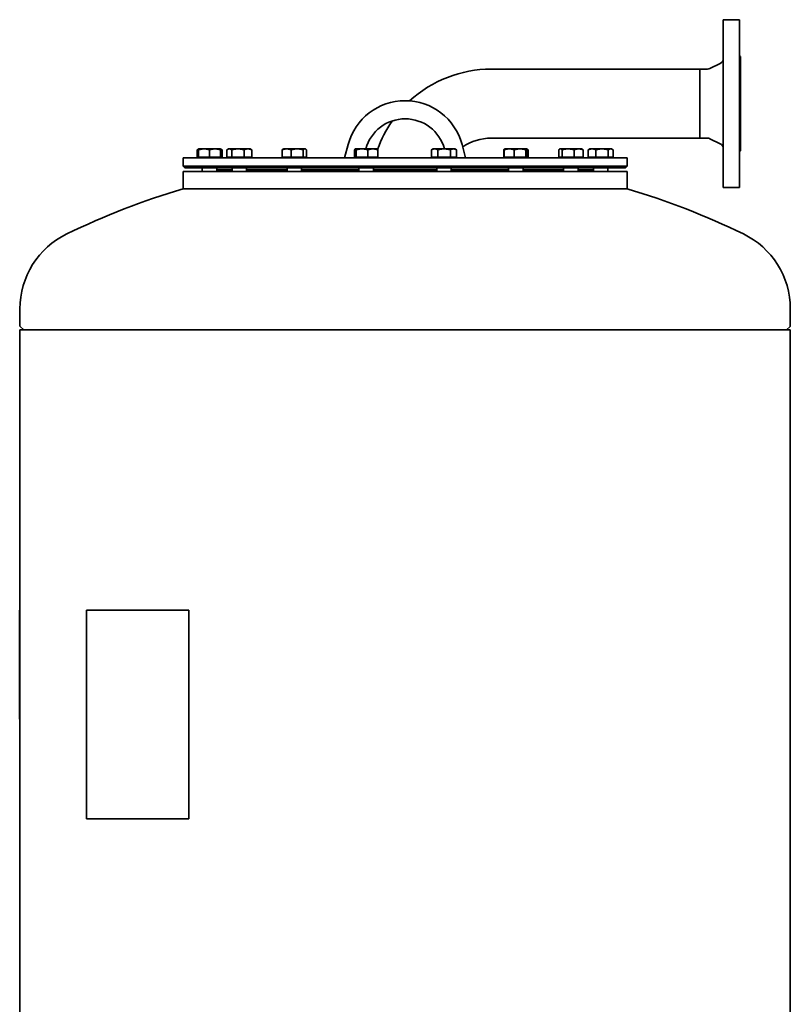
# Model space of a CAD drawing. Units: millimetres. Extents: x 288 to 2407, y 329 to 3692.
# Drawn here: x 297 to 1148, y 2607 to 3692 of the extents above; entities that cross this region are included whole.
import ezdxf

# ---------------------------------------------------------------- set-up
doc = ezdxf.new("R2010")
doc.units = ezdxf.units.MM
doc.header["$LTSCALE"] = 13
doc.layers.add('Sichtbar (ISO)', color=7, linetype='Continuous', lineweight=35)

msp = doc.modelspace()

# ---------------------------------------------------------------- linework, layer by layer
at = {"layer": 'Sichtbar (ISO)'}
for p, q in [((1073.7, 3507.4), (1073.7, 3692.4)), ((1073.7, 3692.4), (1091.7, 3692.4)), ((1091.7, 3507.4), (1091.7, 3692.4)), ((1092.7, 3547.9), (1092.7, 3651.9)), ((817.7, 3637.9), (1047.7, 3637.9)), ((1047.7, 3561.8), (1047.7, 3637.9)), ((1047.7, 3637.9), (1056.3, 3637.9)), ((1047.7, 3637.9), (1047.7, 3561.8)), ((1059, 3638.6), (1070.4, 3644.2)), ((817.7, 3561.8), (1047.7, 3561.8)), ((1047.7, 3561.8), (1056.3, 3561.8)), ((1059, 3561.2), (1070.4, 3555.6)), ((494.9, 3550), (494, 3549.4)), ((500.9, 3550), (494.9, 3550)), ((494.9, 3548.9), (494.9, 3550)), ((512.9, 3550), (500.9, 3550)), ((518.9, 3550), (512.9, 3550)), ((518.9, 3550), (519.9, 3549.4)), ((518.9, 3550), (518.9, 3548.9)), ((527.8, 3550), (526.8, 3549.4)), ((528.7, 3550), (527.8, 3550)), ((538.2, 3550), (528.7, 3550)), ((549.3, 3550), (538.2, 3550)), ((551.8, 3550), (549.3, 3550)), ((551.8, 3550), (552.8, 3549.4)), ((588.5, 3550), (588.1, 3549.7)), ((592, 3550), (588.5, 3550)), ((603.6, 3550), (592, 3550)), ((612.1, 3550), (603.6, 3550)), ((612.5, 3550), (612.1, 3550)), ((612.5, 3550), (612.9, 3549.7)), ((655.9, 3540), (659.9, 3554.9)), ((667.8, 3550), (667.7, 3549.9)), ((667.9, 3550), (667.8, 3550)), ((675.2, 3550), (667.9, 3550)), ((687.1, 3550), (675.2, 3550)), ((691.8, 3550), (687.1, 3550)), ((691.8, 3550), (691.9, 3549.9)), ((753.6, 3550), (751.8, 3548.9)), ((755.2, 3550), (753.6, 3550)), ((765.6, 3550), (755.2, 3550)), ((776, 3550), (765.6, 3550)), ((777.6, 3550), (776, 3550)), ((777.6, 3550), (779.5, 3548.9)), ((785.5, 3554.9), (789.5, 3540)), ((832.8, 3549.9), (832.5, 3549.7)), ((832.9, 3550), (832.8, 3549.9)), ((837.6, 3550), (832.9, 3550)), ((849.5, 3550), (837.6, 3550)), ((856.8, 3550), (849.5, 3550)), ((856.9, 3550), (856.8, 3550)), ((856.9, 3550), (857, 3549.9)), ((857, 3549.9), (857.4, 3549.7)), ((893.6, 3550), (893.2, 3549.7)), ((894.1, 3550), (893.6, 3550)), ((902.5, 3550), (894.1, 3550)), ((914.1, 3550), (902.5, 3550)), ((917.6, 3550), (914.1, 3550)), ((917.6, 3550), (918.1, 3549.7)), ((926.5, 3550), (925.5, 3549.4)), ((929, 3550), (926.5, 3550)), ((940.1, 3550), (929, 3550)), ((949.6, 3550), (940.1, 3550)), ((950.5, 3550), (949.6, 3550)), ((950.5, 3550), (951.5, 3549.4)), ((477.7, 3540), (967.7, 3540)), ((477.7, 3540), (477.7, 3531)), ((493.2, 3540.8), (493.2, 3548.9)), ((494.9, 3540.8), (493.2, 3540.8)), ((494.9, 3540.8), (494.9, 3548.9)), ((506.9, 3540.8), (494.9, 3540.8)), ((495.7, 3540.8), (495.7, 3540)), ((506.9, 3540.8), (506.9, 3548.9)), ((518.9, 3540.8), (506.9, 3540.8)), ((518.2, 3540.8), (518.2, 3540)), ((518.9, 3540.8), (518.9, 3548.9)), ((520.7, 3540.8), (518.9, 3540.8)), ((520.7, 3540.8), (520.7, 3548.9)), ((526.1, 3540.8), (526.1, 3548.9)), ((531.4, 3540.8), (526.1, 3540.8)), ((528.6, 3540.8), (528.6, 3540)), ((531.4, 3540.8), (531.4, 3548.9)), ((545.1, 3540.8), (531.4, 3540.8)), ((545.1, 3540.8), (545.1, 3548.9)), ((553.5, 3540.8), (545.1, 3540.8)), ((551, 3540.8), (551, 3540)), ((553.5, 3540.8), (553.5, 3548.9)), ((587.1, 3540.8), (587.1, 3548.9)), ((596.9, 3540.8), (587.1, 3540.8)), ((589.2, 3540.8), (589.2, 3540)), ((596.9, 3540.8), (596.9, 3548.9)), ((610.3, 3540.8), (596.9, 3540.8)), ((610.3, 3540.8), (610.3, 3548.9)), ((613.9, 3540.8), (610.3, 3540.8)), ((611.7, 3540.8), (611.7, 3540)), ((613.9, 3540.8), (613.9, 3548.9)), ((667, 3540.8), (667, 3548.9)), ((668.8, 3540.8), (667, 3540.8)), ((668.6, 3540.8), (668.6, 3540)), ((668.8, 3540.8), (668.8, 3548.9)), ((681.6, 3540.8), (668.8, 3540.8)), ((681.6, 3540.8), (681.6, 3548.9)), ((692.6, 3540.8), (681.6, 3540.8)), ((691, 3540.8), (691, 3540)), ((692.6, 3540.8), (692.6, 3548.9)), ((751.8, 3540.8), (751.8, 3548.9)), ((758.7, 3540.8), (751.8, 3540.8)), ((754.4, 3540.8), (754.4, 3540)), ((758.7, 3540.8), (758.7, 3548.9)), ((772.6, 3540.8), (758.7, 3540.8)), ((772.6, 3540.8), (772.6, 3548.9)), ((779.5, 3540.8), (772.6, 3540.8)), ((776.9, 3540.8), (776.9, 3540)), ((779.5, 3540.8), (779.5, 3548.9)), ((831.6, 3540.8), (831.6, 3548.9)), ((832.1, 3540.8), (831.6, 3540.8)), ((832.1, 3540.8), (832.1, 3548.9)), ((843.1, 3540.8), (832.1, 3540.8)), ((833.7, 3540.8), (833.7, 3540)), ((843.1, 3540.8), (843.1, 3548.9)), ((855.9, 3540.8), (843.1, 3540.8)), ((855.9, 3540.8), (855.9, 3548.9)), ((857.7, 3540.8), (855.9, 3540.8)), ((856.2, 3540.8), (856.2, 3540)), ((857.7, 3540.8), (857.7, 3548.9)), ((858.3, 3540.8), (857.7, 3540.8)), ((858.3, 3540.8), (858.3, 3548.9)), ((892.3, 3540.8), (892.3, 3548.9)), ((895.8, 3540.8), (892.3, 3540.8)), ((894.4, 3540.8), (894.4, 3540)), ((895.8, 3540.8), (895.8, 3548.9)), ((909.2, 3540.8), (895.8, 3540.8)), ((909.2, 3540.8), (909.2, 3548.9)), ((919, 3540.8), (909.2, 3540.8)), ((916.9, 3540.8), (916.9, 3540)), ((919, 3540.8), (919, 3548.9)), ((924.8, 3540.8), (924.8, 3548.9)), ((933.2, 3540.8), (924.8, 3540.8)), ((927.2, 3540.8), (927.2, 3540)), ((933.2, 3540.8), (933.2, 3548.9)), ((946.9, 3540.8), (933.2, 3540.8)), ((946.9, 3540.8), (946.9, 3548.9)), ((952.2, 3540.8), (946.9, 3540.8)), ((949.7, 3540.8), (949.7, 3540)), ((952.2, 3540.8), (952.2, 3548.9)), ((967.7, 3540), (967.7, 3531)), ((477.7, 3531), (967.7, 3531)), ((479.7, 3529), (477.7, 3531)), ((479.7, 3529), (965.7, 3529)), ((498.9, 3529), (498.9, 3525)), ((514.9, 3529), (514.9, 3525)), ((531.8, 3529), (531.8, 3525)), ((547.8, 3529), (547.8, 3525)), ((592.5, 3529), (592.5, 3525)), ((608.5, 3529), (608.5, 3525)), ((671.8, 3529), (671.8, 3525)), ((687.8, 3529), (687.8, 3525)), ((757.6, 3529), (757.6, 3525)), ((773.6, 3529), (773.6, 3525)), ((836.9, 3529), (836.9, 3525)), ((852.9, 3529), (852.9, 3525)), ((897.6, 3529), (897.6, 3525)), ((913.6, 3529), (913.6, 3525)), ((930.5, 3529), (930.5, 3525)), ((946.5, 3529), (946.5, 3525)), ((965.7, 3529), (967.7, 3531)), ((477.7, 3525), (967.7, 3525)), ((477.7, 3525), (477.7, 3506)), ((514.9, 3527), (531.8, 3527)), ((547.8, 3527), (592.5, 3527)), ((608.5, 3527), (671.8, 3527)), ((687.8, 3527), (757.6, 3527)), ((773.6, 3527), (836.9, 3527)), ((852.9, 3527), (897.6, 3527)), ((913.6, 3527), (930.5, 3527)), ((967.7, 3525), (967.7, 3506)), ((1073.7, 3507.4), (1091.7, 3507.4)), ((477.7, 3506), (967.7, 3506)), ((967.7, 3506), (477.7, 3506)), ((297.7, 3373.6), (297.7, 3355)), ((1147.7, 3373.6), (1147.7, 3355)), ((297.7, 3350.4), (1147.7, 3350.4)), ((297.7, 3350.4), (297.7, 3041.4)), ((301.9, 3350.4), (298, 3354.3)), ((1143.5, 3350.4), (1147.4, 3354.3)), ((1147.7, 3350.4), (1147.7, 1970.4)), ((297.7, 3041.4), (297.4, 3041.4)), ((297.4, 3039.4), (297.4, 3041.4)), ((297.7, 3041.4), (297.7, 3039.4)), ((371, 3041.4), (484.1, 3041.4)), ((371, 2811.4), (371, 3041.4)), ((484.1, 2811.4), (484.1, 3041.4)), ((297.4, 3039.4), (297.4, 2923.4)), ((297.7, 3039.4), (297.7, 2923.4)), ((297.4, 2921.4), (297.4, 2923.4)), ((297.4, 2921.4), (297.7, 2921.4)), ((297.7, 2923.4), (297.7, 2921.4)), ((297.7, 2921.4), (297.7, 1970.4)), ((371, 2811.4), (484.1, 2811.4))]:
    msp.add_line(p, q, dxfattribs=at)
at = {"layer": 'Sichtbar (ISO)', "flags": 128}
for points in [[(500.9, 3550), (500.7, 3550), (500.5, 3550), (500.2, 3550), (500, 3549.9), (499.7, 3549.9), (499.5, 3549.9), (499.3, 3549.9), (499, 3549.9), (498.8, 3549.8), (498.5, 3549.8), (498.3, 3549.8), (498.1, 3549.7), (497.8, 3549.7), (497.6, 3549.6), (497.3, 3549.6), (497.1, 3549.5), (496.8, 3549.4), (496.6, 3549.4), (496.3, 3549.3), (496, 3549.2), (495.8, 3549.2), (495.5, 3549.1), (495.2, 3549), (494.9, 3548.9)], [(506.9, 3548.9), (506.7, 3549), (506.4, 3549.1), (506.1, 3549.2), (505.9, 3549.2), (505.6, 3549.3), (505.3, 3549.4), (505.1, 3549.4), (504.8, 3549.5), (504.6, 3549.6), (504.3, 3549.6), (504.1, 3549.7), (503.8, 3549.7), (503.6, 3549.8), (503.3, 3549.8), (503.1, 3549.8), (502.9, 3549.9), (502.6, 3549.9), (502.4, 3549.9), (502.1, 3549.9), (501.9, 3549.9), (501.7, 3550), (501.4, 3550), (501.2, 3550), (500.9, 3550)], [(512.9, 3550), (512.7, 3550), (512.5, 3550), (512.2, 3550), (512, 3549.9), (511.7, 3549.9), (511.5, 3549.9), (511.3, 3549.9), (511, 3549.9), (510.8, 3549.8), (510.5, 3549.8), (510.3, 3549.8), (510.1, 3549.7), (509.8, 3549.7), (509.6, 3549.6), (509.3, 3549.6), (509.1, 3549.5), (508.8, 3549.4), (508.6, 3549.4), (508.3, 3549.3), (508, 3549.2), (507.8, 3549.2), (507.5, 3549.1), (507.2, 3549), (506.9, 3548.9)], [(518.9, 3548.9), (518.7, 3549), (518.4, 3549.1), (518.1, 3549.2), (517.9, 3549.2), (517.6, 3549.3), (517.3, 3549.4), (517.1, 3549.4), (516.8, 3549.5), (516.6, 3549.6), (516.3, 3549.6), (516.1, 3549.7), (515.8, 3549.7), (515.6, 3549.8), (515.3, 3549.8), (515.1, 3549.8), (514.9, 3549.9), (514.6, 3549.9), (514.4, 3549.9), (514.1, 3549.9), (513.9, 3549.9), (513.7, 3550), (513.4, 3550), (513.2, 3550), (512.9, 3550)], [(520.7, 3548.9), (520.6, 3549), (520.5, 3549), (520.5, 3549.1), (520.4, 3549.1), (520.3, 3549.2), (520.2, 3549.2), (520.2, 3549.3), (520.1, 3549.3), (520, 3549.4), (519.9, 3549.4), (519.9, 3549.5), (519.8, 3549.5), (519.7, 3549.5), (519.6, 3549.6), (519.6, 3549.6), (519.5, 3549.6), (519.4, 3549.7), (519.4, 3549.7), (519.3, 3549.7), (519.2, 3549.8), (519.2, 3549.8), (519.1, 3549.8), (519, 3549.8), (518.9, 3549.8)], [(528.7, 3550), (528.6, 3550), (528.5, 3550), (528.4, 3550), (528.3, 3549.9), (528.2, 3549.9), (528.1, 3549.9), (528, 3549.9), (527.9, 3549.9), (527.8, 3549.8), (527.6, 3549.8), (527.5, 3549.8), (527.4, 3549.7), (527.3, 3549.7), (527.2, 3549.6), (527.1, 3549.6), (527, 3549.5), (526.9, 3549.4), (526.8, 3549.4), (526.7, 3549.3), (526.5, 3549.2), (526.4, 3549.2), (526.3, 3549.1), (526.2, 3549), (526.1, 3548.9)], [(531.4, 3548.9), (531.2, 3549), (531.1, 3549.1), (531, 3549.2), (530.9, 3549.2), (530.8, 3549.3), (530.7, 3549.4), (530.5, 3549.4), (530.4, 3549.5), (530.3, 3549.6), (530.2, 3549.6), (530.1, 3549.7), (530, 3549.7), (529.9, 3549.8), (529.8, 3549.8), (529.7, 3549.8), (529.6, 3549.9), (529.5, 3549.9), (529.3, 3549.9), (529.2, 3549.9), (529.1, 3549.9), (529, 3550), (528.9, 3550), (528.8, 3550), (528.7, 3550)], [(538.2, 3550), (538, 3550), (537.7, 3550), (537.4, 3550), (537.1, 3549.9), (536.9, 3549.9), (536.6, 3549.9), (536.3, 3549.9), (536, 3549.9), (535.8, 3549.8), (535.5, 3549.8), (535.2, 3549.8), (534.9, 3549.7), (534.6, 3549.7), (534.4, 3549.6), (534.1, 3549.6), (533.8, 3549.5), (533.5, 3549.4), (533.2, 3549.4), (532.9, 3549.3), (532.6, 3549.2), (532.3, 3549.2), (532, 3549.1), (531.7, 3549), (531.4, 3548.9)], [(545.1, 3548.9), (544.8, 3549), (544.5, 3549.1), (544.2, 3549.2), (543.9, 3549.2), (543.6, 3549.3), (543.3, 3549.4), (543, 3549.4), (542.7, 3549.5), (542.4, 3549.6), (542.1, 3549.6), (541.8, 3549.7), (541.5, 3549.7), (541.3, 3549.8), (541, 3549.8), (540.7, 3549.8), (540.4, 3549.9), (540.2, 3549.9), (539.9, 3549.9), (539.6, 3549.9), (539.3, 3549.9), (539.1, 3550), (538.8, 3550), (538.5, 3550), (538.2, 3550)], [(549.3, 3550), (549.1, 3550), (549, 3550), (548.8, 3550), (548.6, 3549.9), (548.5, 3549.9), (548.3, 3549.9), (548.1, 3549.9), (548, 3549.9), (547.8, 3549.8), (547.6, 3549.8), (547.5, 3549.8), (547.3, 3549.7), (547.1, 3549.7), (546.9, 3549.6), (546.8, 3549.6), (546.6, 3549.5), (546.4, 3549.4), (546.2, 3549.4), (546, 3549.3), (545.9, 3549.2), (545.7, 3549.2), (545.5, 3549.1), (545.3, 3549), (545.1, 3548.9)], [(553.5, 3548.9), (553.3, 3549), (553.1, 3549.1), (553, 3549.2), (552.8, 3549.2), (552.6, 3549.3), (552.4, 3549.4), (552.2, 3549.4), (552, 3549.5), (551.9, 3549.6), (551.7, 3549.6), (551.5, 3549.7), (551.3, 3549.7), (551.2, 3549.8), (551, 3549.8), (550.8, 3549.8), (550.7, 3549.9), (550.5, 3549.9), (550.3, 3549.9), (550.2, 3549.9), (550, 3549.9), (549.8, 3550), (549.7, 3550), (549.5, 3550), (549.3, 3550)], [(592, 3550), (591.8, 3550), (591.6, 3550), (591.4, 3550), (591.2, 3549.9), (591, 3549.9), (590.8, 3549.9), (590.6, 3549.9), (590.4, 3549.9), (590.2, 3549.8), (590, 3549.8), (589.8, 3549.8), (589.6, 3549.7), (589.4, 3549.7), (589.2, 3549.6), (589, 3549.6), (588.8, 3549.5), (588.6, 3549.4), (588.4, 3549.4), (588.2, 3549.3), (588, 3549.2), (587.8, 3549.2), (587.6, 3549.1), (587.3, 3549), (587.1, 3548.9)], [(587.1, 3548.9), (587.2, 3549), (587.2, 3549), (587.2, 3549), (587.3, 3549.1), (587.3, 3549.1), (587.4, 3549.2), (587.4, 3549.2), (587.4, 3549.3), (587.5, 3549.3), (587.5, 3549.3), (587.6, 3549.4), (587.6, 3549.4), (587.6, 3549.4), (587.7, 3549.5), (587.7, 3549.5), (587.8, 3549.5), (587.8, 3549.6), (587.8, 3549.6), (587.9, 3549.6), (587.9, 3549.6), (588, 3549.7), (588, 3549.7), (588, 3549.7), (588.1, 3549.7)], [(596.9, 3548.9), (596.7, 3549), (596.5, 3549.1), (596.2, 3549.2), (596, 3549.2), (595.8, 3549.3), (595.6, 3549.4), (595.4, 3549.4), (595.2, 3549.5), (595, 3549.6), (594.8, 3549.6), (594.6, 3549.7), (594.4, 3549.7), (594.2, 3549.8), (594, 3549.8), (593.8, 3549.8), (593.6, 3549.9), (593.4, 3549.9), (593.2, 3549.9), (593, 3549.9), (592.8, 3549.9), (592.6, 3550), (592.4, 3550), (592.2, 3550), (592, 3550)], [(603.6, 3550), (603.3, 3550), (603.1, 3550), (602.8, 3550), (602.5, 3549.9), (602.3, 3549.9), (602, 3549.9), (601.7, 3549.9), (601.5, 3549.9), (601.2, 3549.8), (600.9, 3549.8), (600.6, 3549.8), (600.4, 3549.7), (600.1, 3549.7), (599.8, 3549.6), (599.5, 3549.6), (599.3, 3549.5), (599, 3549.4), (598.7, 3549.4), (598.4, 3549.3), (598.1, 3549.2), (597.8, 3549.2), (597.5, 3549.1), (597.2, 3549), (596.9, 3548.9)], [(610.3, 3548.9), (610, 3549), (609.7, 3549.1), (609.4, 3549.2), (609.1, 3549.2), (608.8, 3549.3), (608.5, 3549.4), (608.2, 3549.4), (607.9, 3549.5), (607.7, 3549.6), (607.4, 3549.6), (607.1, 3549.7), (606.8, 3549.7), (606.6, 3549.8), (606.3, 3549.8), (606, 3549.8), (605.7, 3549.9), (605.5, 3549.9), (605.2, 3549.9), (604.9, 3549.9), (604.7, 3549.9), (604.4, 3550), (604.1, 3550), (603.9, 3550), (603.6, 3550)], [(612.1, 3550), (612, 3550), (611.9, 3550), (611.9, 3550), (611.8, 3549.9), (611.7, 3549.9), (611.7, 3549.9), (611.6, 3549.9), (611.5, 3549.9), (611.4, 3549.8), (611.4, 3549.8), (611.3, 3549.8), (611.2, 3549.7), (611.1, 3549.7), (611.1, 3549.6), (611, 3549.6), (610.9, 3549.5), (610.8, 3549.4), (610.8, 3549.4), (610.7, 3549.3), (610.6, 3549.2), (610.5, 3549.2), (610.5, 3549.1), (610.4, 3549), (610.3, 3548.9)], [(613.9, 3548.9), (613.8, 3549), (613.7, 3549.1), (613.6, 3549.2), (613.6, 3549.2), (613.5, 3549.3), (613.4, 3549.4), (613.3, 3549.4), (613.2, 3549.5), (613.2, 3549.6), (613.1, 3549.6), (613, 3549.7), (612.9, 3549.7), (612.9, 3549.8), (612.8, 3549.8), (612.7, 3549.8), (612.7, 3549.9), (612.6, 3549.9), (612.5, 3549.9), (612.4, 3549.9), (612.4, 3549.9), (612.3, 3550), (612.2, 3550), (612.2, 3550), (612.1, 3550)], [(667.9, 3550), (667.9, 3550), (667.8, 3550), (667.8, 3550), (667.8, 3549.9), (667.7, 3549.9), (667.7, 3549.9), (667.6, 3549.9), (667.6, 3549.9), (667.6, 3549.8), (667.5, 3549.8), (667.5, 3549.8), (667.5, 3549.7), (667.4, 3549.7), (667.4, 3549.6), (667.4, 3549.6), (667.3, 3549.5), (667.3, 3549.4), (667.2, 3549.4), (667.2, 3549.3), (667.2, 3549.2), (667.1, 3549.2), (667.1, 3549.1), (667, 3549), (667, 3548.9)], [(668.8, 3548.9), (668.8, 3549), (668.7, 3549.1), (668.7, 3549.2), (668.6, 3549.2), (668.6, 3549.3), (668.6, 3549.4), (668.5, 3549.4), (668.5, 3549.5), (668.5, 3549.6), (668.4, 3549.6), (668.4, 3549.7), (668.3, 3549.7), (668.3, 3549.8), (668.3, 3549.8), (668.2, 3549.8), (668.2, 3549.9), (668.2, 3549.9), (668.1, 3549.9), (668.1, 3549.9), (668, 3549.9), (668, 3550), (668, 3550), (667.9, 3550), (667.9, 3550)], [(675.2, 3550), (675, 3550), (674.7, 3550), (674.4, 3550), (674.2, 3549.9), (673.9, 3549.9), (673.7, 3549.9), (673.4, 3549.9), (673.2, 3549.9), (672.9, 3549.8), (672.6, 3549.8), (672.4, 3549.8), (672.1, 3549.7), (671.9, 3549.7), (671.6, 3549.6), (671.3, 3549.6), (671.1, 3549.5), (670.8, 3549.4), (670.5, 3549.4), (670.2, 3549.3), (670, 3549.2), (669.7, 3549.2), (669.4, 3549.1), (669.1, 3549), (668.8, 3548.9)], [(681.6, 3548.9), (681.3, 3549), (681, 3549.1), (680.7, 3549.2), (680.5, 3549.2), (680.2, 3549.3), (679.9, 3549.4), (679.6, 3549.4), (679.4, 3549.5), (679.1, 3549.6), (678.8, 3549.6), (678.6, 3549.7), (678.3, 3549.7), (678, 3549.8), (677.8, 3549.8), (677.5, 3549.8), (677.3, 3549.9), (677, 3549.9), (676.7, 3549.9), (676.5, 3549.9), (676.2, 3549.9), (676, 3550), (675.7, 3550), (675.5, 3550), (675.2, 3550)], [(687.1, 3550), (686.9, 3550), (686.7, 3550), (686.4, 3550), (686.2, 3549.9), (686, 3549.9), (685.8, 3549.9), (685.6, 3549.9), (685.3, 3549.9), (685.1, 3549.8), (684.9, 3549.8), (684.7, 3549.8), (684.5, 3549.7), (684.2, 3549.7), (684, 3549.6), (683.8, 3549.6), (683.5, 3549.5), (683.3, 3549.4), (683.1, 3549.4), (682.8, 3549.3), (682.6, 3549.2), (682.4, 3549.2), (682.1, 3549.1), (681.9, 3549), (681.6, 3548.9)], [(692.6, 3548.9), (692.3, 3549), (692.1, 3549.1), (691.9, 3549.2), (691.6, 3549.2), (691.4, 3549.3), (691.1, 3549.4), (690.9, 3549.4), (690.7, 3549.5), (690.4, 3549.6), (690.2, 3549.6), (690, 3549.7), (689.8, 3549.7), (689.5, 3549.8), (689.3, 3549.8), (689.1, 3549.8), (688.9, 3549.9), (688.6, 3549.9), (688.4, 3549.9), (688.2, 3549.9), (688, 3549.9), (687.8, 3550), (687.5, 3550), (687.3, 3550), (687.1, 3550)], [(691.9, 3549.9), (691.9, 3549.9), (692, 3549.9), (692, 3549.9), (692, 3549.8), (692, 3549.8), (692.1, 3549.8), (692.1, 3549.8), (692.1, 3549.7), (692.2, 3549.7), (692.2, 3549.7), (692.2, 3549.6), (692.2, 3549.6), (692.3, 3549.5), (692.3, 3549.5), (692.3, 3549.4), (692.4, 3549.4), (692.4, 3549.3), (692.4, 3549.3), (692.4, 3549.2), (692.5, 3549.2), (692.5, 3549.1), (692.5, 3549), (692.6, 3549), (692.6, 3548.9)], [(755.2, 3550), (755.1, 3550), (755, 3550), (754.8, 3550), (754.7, 3549.9), (754.6, 3549.9), (754.4, 3549.9), (754.3, 3549.9), (754.1, 3549.9), (754, 3549.8), (753.9, 3549.8), (753.7, 3549.8), (753.6, 3549.7), (753.4, 3549.7), (753.3, 3549.6), (753.1, 3549.6), (753, 3549.5), (752.9, 3549.4), (752.7, 3549.4), (752.6, 3549.3), (752.4, 3549.2), (752.3, 3549.2), (752.1, 3549.1), (751.9, 3549), (751.8, 3548.9)], [(758.7, 3548.9), (758.6, 3549), (758.4, 3549.1), (758.2, 3549.2), (758.1, 3549.2), (757.9, 3549.3), (757.8, 3549.4), (757.6, 3549.4), (757.5, 3549.5), (757.3, 3549.6), (757.2, 3549.6), (757.1, 3549.7), (756.9, 3549.7), (756.8, 3549.8), (756.6, 3549.8), (756.5, 3549.8), (756.4, 3549.9), (756.2, 3549.9), (756.1, 3549.9), (755.9, 3549.9), (755.8, 3549.9), (755.7, 3550), (755.5, 3550), (755.4, 3550), (755.2, 3550)], [(765.6, 3550), (765.4, 3550), (765.1, 3550), (764.8, 3550), (764.5, 3549.9), (764.3, 3549.9), (764, 3549.9), (763.7, 3549.9), (763.4, 3549.9), (763.1, 3549.8), (762.9, 3549.8), (762.6, 3549.8), (762.3, 3549.7), (762, 3549.7), (761.7, 3549.6), (761.4, 3549.6), (761.2, 3549.5), (760.9, 3549.4), (760.6, 3549.4), (760.3, 3549.3), (760, 3549.2), (759.7, 3549.2), (759.3, 3549.1), (759, 3549), (758.7, 3548.9)], [(772.6, 3548.9), (772.2, 3549), (771.9, 3549.1), (771.6, 3549.2), (771.3, 3549.2), (771, 3549.3), (770.7, 3549.4), (770.4, 3549.4), (770.1, 3549.5), (769.8, 3549.6), (769.5, 3549.6), (769.3, 3549.7), (769, 3549.7), (768.7, 3549.8), (768.4, 3549.8), (768.1, 3549.8), (767.9, 3549.9), (767.6, 3549.9), (767.3, 3549.9), (767, 3549.9), (766.7, 3549.9), (766.5, 3550), (766.2, 3550), (765.9, 3550), (765.6, 3550)], [(776, 3550), (775.9, 3550), (775.8, 3550), (775.6, 3550), (775.5, 3549.9), (775.3, 3549.9), (775.2, 3549.9), (775.1, 3549.9), (774.9, 3549.9), (774.8, 3549.8), (774.6, 3549.8), (774.5, 3549.8), (774.4, 3549.7), (774.2, 3549.7), (774.1, 3549.6), (773.9, 3549.6), (773.8, 3549.5), (773.6, 3549.4), (773.5, 3549.4), (773.3, 3549.3), (773.2, 3549.2), (773, 3549.2), (772.9, 3549.1), (772.7, 3549), (772.6, 3548.9)], [(779.5, 3548.9), (779.3, 3549), (779.2, 3549.1), (779, 3549.2), (778.9, 3549.2), (778.7, 3549.3), (778.6, 3549.4), (778.4, 3549.4), (778.3, 3549.5), (778.1, 3549.6), (778, 3549.6), (777.8, 3549.7), (777.7, 3549.7), (777.6, 3549.8), (777.4, 3549.8), (777.3, 3549.8), (777.1, 3549.9), (777, 3549.9), (776.9, 3549.9), (776.7, 3549.9), (776.6, 3549.9), (776.4, 3550), (776.3, 3550), (776.2, 3550), (776, 3550)], [(831.6, 3548.9), (831.6, 3549), (831.6, 3549), (831.7, 3549), (831.7, 3549.1), (831.8, 3549.1), (831.8, 3549.2), (831.9, 3549.2), (831.9, 3549.3), (831.9, 3549.3), (832, 3549.3), (832, 3549.4), (832.1, 3549.4), (832.1, 3549.4), (832.1, 3549.5), (832.2, 3549.5), (832.2, 3549.5), (832.3, 3549.6), (832.3, 3549.6), (832.3, 3549.6), (832.4, 3549.6), (832.4, 3549.7), (832.4, 3549.7), (832.5, 3549.7), (832.5, 3549.7)], [(837.6, 3550), (837.4, 3550), (837.2, 3550), (837, 3550), (836.8, 3549.9), (836.5, 3549.9), (836.3, 3549.9), (836.1, 3549.9), (835.9, 3549.9), (835.7, 3549.8), (835.4, 3549.8), (835.2, 3549.8), (835, 3549.7), (834.8, 3549.7), (834.5, 3549.6), (834.3, 3549.6), (834.1, 3549.5), (833.8, 3549.4), (833.6, 3549.4), (833.4, 3549.3), (833.1, 3549.2), (832.9, 3549.2), (832.6, 3549.1), (832.4, 3549), (832.1, 3548.9)], [(832.1, 3548.9), (832.2, 3549), (832.2, 3549), (832.2, 3549.1), (832.3, 3549.2), (832.3, 3549.2), (832.3, 3549.3), (832.4, 3549.3), (832.4, 3549.4), (832.4, 3549.4), (832.4, 3549.5), (832.5, 3549.5), (832.5, 3549.6), (832.5, 3549.6), (832.6, 3549.7), (832.6, 3549.7), (832.6, 3549.7), (832.6, 3549.8), (832.7, 3549.8), (832.7, 3549.8), (832.7, 3549.8), (832.8, 3549.9), (832.8, 3549.9), (832.8, 3549.9), (832.8, 3549.9)], [(843.1, 3548.9), (842.9, 3549), (842.6, 3549.1), (842.4, 3549.2), (842.1, 3549.2), (841.9, 3549.3), (841.7, 3549.4), (841.4, 3549.4), (841.2, 3549.5), (841, 3549.6), (840.7, 3549.6), (840.5, 3549.7), (840.3, 3549.7), (840.1, 3549.8), (839.8, 3549.8), (839.6, 3549.8), (839.4, 3549.9), (839.2, 3549.9), (839, 3549.9), (838.7, 3549.9), (838.5, 3549.9), (838.3, 3550), (838.1, 3550), (837.9, 3550), (837.6, 3550)], [(849.5, 3550), (849.3, 3550), (849, 3550), (848.8, 3550), (848.5, 3549.9), (848.3, 3549.9), (848, 3549.9), (847.7, 3549.9), (847.5, 3549.9), (847.2, 3549.8), (847, 3549.8), (846.7, 3549.8), (846.5, 3549.7), (846.2, 3549.7), (845.9, 3549.6), (845.7, 3549.6), (845.4, 3549.5), (845.1, 3549.4), (844.8, 3549.4), (844.6, 3549.3), (844.3, 3549.2), (844, 3549.2), (843.7, 3549.1), (843.4, 3549), (843.1, 3548.9)], [(855.9, 3548.9), (855.6, 3549), (855.4, 3549.1), (855.1, 3549.2), (854.8, 3549.2), (854.5, 3549.3), (854.2, 3549.4), (854, 3549.4), (853.7, 3549.5), (853.4, 3549.6), (853.1, 3549.6), (852.9, 3549.7), (852.6, 3549.7), (852.4, 3549.8), (852.1, 3549.8), (851.8, 3549.8), (851.6, 3549.9), (851.3, 3549.9), (851.1, 3549.9), (850.8, 3549.9), (850.6, 3549.9), (850.3, 3550), (850.1, 3550), (849.8, 3550), (849.5, 3550)], [(856.8, 3550), (856.8, 3550), (856.8, 3550), (856.7, 3550), (856.7, 3549.9), (856.7, 3549.9), (856.6, 3549.9), (856.6, 3549.9), (856.6, 3549.9), (856.5, 3549.8), (856.5, 3549.8), (856.4, 3549.8), (856.4, 3549.7), (856.4, 3549.7), (856.3, 3549.6), (856.3, 3549.6), (856.3, 3549.5), (856.2, 3549.4), (856.2, 3549.4), (856.1, 3549.3), (856.1, 3549.2), (856.1, 3549.2), (856, 3549.1), (856, 3549), (855.9, 3548.9)], [(857.7, 3548.9), (857.7, 3549), (857.7, 3549.1), (857.6, 3549.2), (857.6, 3549.2), (857.5, 3549.3), (857.5, 3549.4), (857.5, 3549.4), (857.4, 3549.5), (857.4, 3549.6), (857.4, 3549.6), (857.3, 3549.7), (857.3, 3549.7), (857.2, 3549.8), (857.2, 3549.8), (857.2, 3549.8), (857.1, 3549.9), (857.1, 3549.9), (857.1, 3549.9), (857, 3549.9), (857, 3549.9), (857, 3550), (856.9, 3550), (856.9, 3550), (856.8, 3550)], [(858.3, 3548.9), (858.3, 3549), (858.2, 3549), (858.2, 3549.1), (858.1, 3549.1), (858.1, 3549.2), (858, 3549.2), (858, 3549.3), (857.9, 3549.3), (857.9, 3549.4), (857.8, 3549.4), (857.8, 3549.5), (857.7, 3549.5), (857.7, 3549.5), (857.6, 3549.6), (857.6, 3549.6), (857.5, 3549.6), (857.5, 3549.7), (857.4, 3549.7), (857.4, 3549.7), (857.3, 3549.8), (857.3, 3549.8), (857.2, 3549.8), (857.2, 3549.8), (857.2, 3549.8)], [(894.1, 3550), (894, 3550), (893.9, 3550), (893.8, 3550), (893.8, 3549.9), (893.7, 3549.9), (893.6, 3549.9), (893.6, 3549.9), (893.5, 3549.9), (893.4, 3549.8), (893.3, 3549.8), (893.3, 3549.8), (893.2, 3549.7), (893.1, 3549.7), (893, 3549.6), (893, 3549.6), (892.9, 3549.5), (892.8, 3549.4), (892.7, 3549.4), (892.7, 3549.3), (892.6, 3549.2), (892.5, 3549.2), (892.4, 3549.1), (892.3, 3549), (892.3, 3548.9)], [(895.8, 3548.9), (895.8, 3549), (895.7, 3549.1), (895.6, 3549.2), (895.5, 3549.2), (895.4, 3549.3), (895.4, 3549.4), (895.3, 3549.4), (895.2, 3549.5), (895.1, 3549.6), (895.1, 3549.6), (895, 3549.7), (894.9, 3549.7), (894.8, 3549.8), (894.8, 3549.8), (894.7, 3549.8), (894.6, 3549.9), (894.6, 3549.9), (894.5, 3549.9), (894.4, 3549.9), (894.3, 3549.9), (894.3, 3550), (894.2, 3550), (894.1, 3550), (894.1, 3550)], [(902.5, 3550), (902.3, 3550), (902, 3550), (901.7, 3550), (901.5, 3549.9), (901.2, 3549.9), (900.9, 3549.9), (900.7, 3549.9), (900.4, 3549.9), (900.1, 3549.8), (899.9, 3549.8), (899.6, 3549.8), (899.3, 3549.7), (899, 3549.7), (898.8, 3549.6), (898.5, 3549.6), (898.2, 3549.5), (897.9, 3549.4), (897.6, 3549.4), (897.3, 3549.3), (897.1, 3549.2), (896.8, 3549.2), (896.5, 3549.1), (896.2, 3549), (895.8, 3548.9)], [(909.2, 3548.9), (908.9, 3549), (908.6, 3549.1), (908.3, 3549.2), (908, 3549.2), (907.7, 3549.3), (907.4, 3549.4), (907.2, 3549.4), (906.9, 3549.5), (906.6, 3549.6), (906.3, 3549.6), (906, 3549.7), (905.8, 3549.7), (905.5, 3549.8), (905.2, 3549.8), (904.9, 3549.8), (904.7, 3549.9), (904.4, 3549.9), (904.1, 3549.9), (903.9, 3549.9), (903.6, 3549.9), (903.3, 3550), (903.1, 3550), (902.8, 3550), (902.5, 3550)], [(914.1, 3550), (913.9, 3550), (913.7, 3550), (913.5, 3550), (913.3, 3549.9), (913.1, 3549.9), (913, 3549.9), (912.8, 3549.9), (912.6, 3549.9), (912.4, 3549.8), (912.2, 3549.8), (912, 3549.8), (911.8, 3549.7), (911.6, 3549.7), (911.4, 3549.6), (911.2, 3549.6), (911, 3549.5), (910.7, 3549.4), (910.5, 3549.4), (910.3, 3549.3), (910.1, 3549.2), (909.9, 3549.2), (909.7, 3549.1), (909.5, 3549), (909.2, 3548.9)], [(919, 3548.9), (918.8, 3549), (918.6, 3549.1), (918.4, 3549.2), (918.1, 3549.2), (917.9, 3549.3), (917.7, 3549.4), (917.5, 3549.4), (917.3, 3549.5), (917.1, 3549.6), (916.9, 3549.6), (916.7, 3549.7), (916.5, 3549.7), (916.3, 3549.8), (916.1, 3549.8), (915.9, 3549.8), (915.7, 3549.9), (915.5, 3549.9), (915.3, 3549.9), (915.1, 3549.9), (914.9, 3549.9), (914.7, 3550), (914.5, 3550), (914.3, 3550), (914.1, 3550)], [(918.1, 3549.7), (918.1, 3549.7), (918.1, 3549.7), (918.2, 3549.7), (918.2, 3549.6), (918.3, 3549.6), (918.3, 3549.6), (918.3, 3549.6), (918.4, 3549.5), (918.4, 3549.5), (918.5, 3549.5), (918.5, 3549.4), (918.5, 3549.4), (918.6, 3549.4), (918.6, 3549.3), (918.7, 3549.3), (918.7, 3549.3), (918.7, 3549.2), (918.8, 3549.2), (918.8, 3549.1), (918.9, 3549.1), (918.9, 3549), (918.9, 3549), (919, 3549), (919, 3548.9)], [(929, 3550), (928.8, 3550), (928.6, 3550), (928.5, 3550), (928.3, 3549.9), (928.1, 3549.9), (928, 3549.9), (927.8, 3549.9), (927.6, 3549.9), (927.5, 3549.8), (927.3, 3549.8), (927.1, 3549.8), (926.9, 3549.7), (926.8, 3549.7), (926.6, 3549.6), (926.4, 3549.6), (926.2, 3549.5), (926.1, 3549.4), (925.9, 3549.4), (925.7, 3549.3), (925.5, 3549.2), (925.3, 3549.2), (925.1, 3549.1), (924.9, 3549), (924.8, 3548.9)], [(933.2, 3548.9), (933, 3549), (932.8, 3549.1), (932.6, 3549.2), (932.4, 3549.2), (932.2, 3549.3), (932.1, 3549.4), (931.9, 3549.4), (931.7, 3549.5), (931.5, 3549.6), (931.4, 3549.6), (931.2, 3549.7), (931, 3549.7), (930.8, 3549.8), (930.7, 3549.8), (930.5, 3549.8), (930.3, 3549.9), (930.2, 3549.9), (930, 3549.9), (929.8, 3549.9), (929.6, 3549.9), (929.5, 3550), (929.3, 3550), (929.1, 3550), (929, 3550)], [(940.1, 3550), (939.8, 3550), (939.5, 3550), (939.2, 3550), (939, 3549.9), (938.7, 3549.9), (938.4, 3549.9), (938.1, 3549.9), (937.9, 3549.9), (937.6, 3549.8), (937.3, 3549.8), (937, 3549.8), (936.8, 3549.7), (936.5, 3549.7), (936.2, 3549.6), (935.9, 3549.6), (935.6, 3549.5), (935.3, 3549.4), (935, 3549.4), (934.7, 3549.3), (934.4, 3549.2), (934.1, 3549.2), (933.8, 3549.1), (933.5, 3549), (933.2, 3548.9)], [(946.9, 3548.9), (946.6, 3549), (946.3, 3549.1), (946, 3549.2), (945.7, 3549.2), (945.4, 3549.3), (945.1, 3549.4), (944.8, 3549.4), (944.5, 3549.5), (944.2, 3549.6), (943.9, 3549.6), (943.6, 3549.7), (943.4, 3549.7), (943.1, 3549.8), (942.8, 3549.8), (942.5, 3549.8), (942.3, 3549.9), (942, 3549.9), (941.7, 3549.9), (941.4, 3549.9), (941.2, 3549.9), (940.9, 3550), (940.6, 3550), (940.3, 3550), (940.1, 3550)], [(949.6, 3550), (949.5, 3550), (949.4, 3550), (949.3, 3550), (949.2, 3549.9), (949, 3549.9), (948.9, 3549.9), (948.8, 3549.9), (948.7, 3549.9), (948.6, 3549.8), (948.5, 3549.8), (948.4, 3549.8), (948.3, 3549.7), (948.2, 3549.7), (948.1, 3549.6), (948, 3549.6), (947.9, 3549.5), (947.8, 3549.4), (947.6, 3549.4), (947.5, 3549.3), (947.4, 3549.2), (947.3, 3549.2), (947.2, 3549.1), (947.1, 3549), (946.9, 3548.9)], [(952.2, 3548.9), (952.1, 3549), (952, 3549.1), (951.9, 3549.2), (951.8, 3549.2), (951.6, 3549.3), (951.5, 3549.4), (951.4, 3549.4), (951.3, 3549.5), (951.2, 3549.6), (951.1, 3549.6), (951, 3549.7), (950.9, 3549.7), (950.7, 3549.8), (950.6, 3549.8), (950.5, 3549.8), (950.4, 3549.9), (950.3, 3549.9), (950.2, 3549.9), (950.1, 3549.9), (950, 3549.9), (949.9, 3550), (949.8, 3550), (949.7, 3550), (949.6, 3550)], [(494.9, 3549.6), (494.9, 3549.6), (494.8, 3549.5), (494.7, 3549.5), (494.7, 3549.5), (494.6, 3549.5), (494.5, 3549.5), (494.5, 3549.4), (494.4, 3549.4), (494.3, 3549.4), (494.2, 3549.4), (494.2, 3549.3), (494.1, 3549.3), (494, 3549.3), (494, 3549.2), (493.9, 3549.2), (493.8, 3549.2), (493.7, 3549.1), (493.7, 3549.1), (493.6, 3549.1), (493.5, 3549), (493.4, 3549), (493.4, 3549), (493.3, 3548.9), (493.2, 3548.9)], [(493.2, 3548.9), (493.2, 3548.9), (493.3, 3549), (493.3, 3549), (493.3, 3549), (493.4, 3549), (493.4, 3549), (493.4, 3549.1), (493.5, 3549.1), (493.5, 3549.1), (493.5, 3549.1), (493.6, 3549.2), (493.6, 3549.2), (493.6, 3549.2), (493.7, 3549.2), (493.7, 3549.2), (493.7, 3549.3), (493.7, 3549.3), (493.8, 3549.3), (493.8, 3549.3), (493.8, 3549.3), (493.9, 3549.4), (493.9, 3549.4), (493.9, 3549.4), (494, 3549.4)], [(552.8, 3549.4), (552.8, 3549.4), (552.8, 3549.4), (552.9, 3549.4), (552.9, 3549.3), (552.9, 3549.3), (553, 3549.3), (553, 3549.3), (553, 3549.3), (553.1, 3549.2), (553.1, 3549.2), (553.1, 3549.2), (553.2, 3549.2), (553.2, 3549.2), (553.2, 3549.1), (553.2, 3549.1), (553.3, 3549.1), (553.3, 3549.1), (553.3, 3549), (553.4, 3549), (553.4, 3549), (553.4, 3549), (553.5, 3549), (553.5, 3548.9), (553.5, 3548.9)], [(832.3, 3549.2), (832.2, 3549.2), (832.2, 3549.2), (832.2, 3549.2), (832.2, 3549.1), (832.1, 3549.1), (832.1, 3549.1), (832.1, 3549.1), (832, 3549.1), (832, 3549.1), (832, 3549.1), (832, 3549.1), (831.9, 3549.1), (831.9, 3549), (831.9, 3549), (831.8, 3549), (831.8, 3549), (831.8, 3549), (831.7, 3549), (831.7, 3549), (831.7, 3549), (831.7, 3548.9), (831.6, 3548.9), (831.6, 3548.9), (831.6, 3548.9)], [(924.8, 3548.9), (924.8, 3548.9), (924.8, 3549), (924.9, 3549), (924.9, 3549), (924.9, 3549), (924.9, 3549), (925, 3549.1), (925, 3549.1), (925, 3549.1), (925.1, 3549.1), (925.1, 3549.2), (925.1, 3549.2), (925.2, 3549.2), (925.2, 3549.2), (925.2, 3549.2), (925.3, 3549.3), (925.3, 3549.3), (925.3, 3549.3), (925.4, 3549.3), (925.4, 3549.3), (925.4, 3549.4), (925.4, 3549.4), (925.5, 3549.4), (925.5, 3549.4)]]:
    msp.add_lwpolyline(points, dxfattribs=at)
at = {"layer": 'Sichtbar (ISO)'}
for centre, radius, start, end in [((1067.7, 3649.6), 6, 296.4216, 0), ((1092.7, 3652.9), 1, 180, 270), ((817.7, 3504.9), 133, 90, 132.5766), ((1056.3, 3643.9), 6, 270, 296.4216), ((722.7, 3538.1), 65, 15, 165), ((722.7, 3538.1), 45, 15.3526, 164.6474), ((817.7, 3504.9), 133, 145.258, 160.451), ((817.7, 3504.9), 56.9, 90, 123.6152), ((1056.3, 3555.8), 6, 63.5784, 90), ((1067.7, 3550.2), 6, 0, 63.5784), ((1092.7, 3546.9), 1, 90, 180), ((722.7, 2685), 856.8, 106.6155, 115.8207), ((722.7, 2685), 856.8, 64.1793, 73.3845), ((389.5, 3373.6), 91.8, 115.8207, 180), ((1055.9, 3373.6), 91.8, 0, 64.1793), ((298.7, 3355), 1, 180, 225), ((1146.7, 3355), 1, 315, 0)]:
    msp.add_arc(centre, radius, start, end, dxfattribs=at)

doc.saveas('drawing.dxf')
